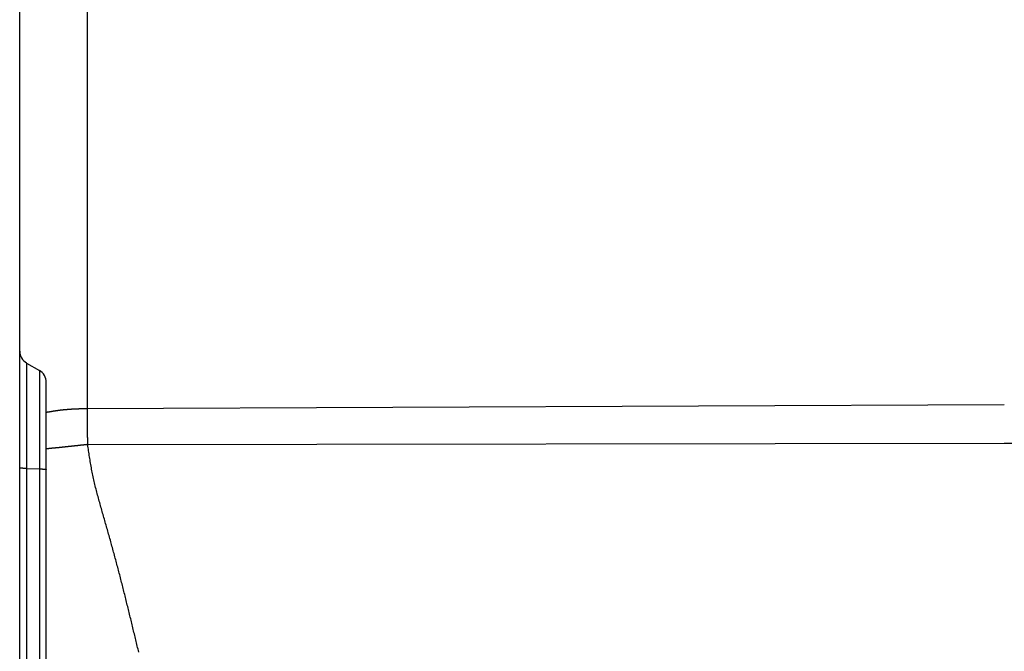
# Model space of a CAD drawing. Units: millimetres. Extents: x 1223 to 1668, y 481 to 796.
# Drawn here: x 1421 to 1443, y 676 to 689 of the extents above; entities that cross this region are included whole.
import ezdxf

# ---------------------------------------------------------------- set-up
doc = ezdxf.new("R2010")
doc.units = ezdxf.units.MM
doc.header["$LTSCALE"] = 65.395
doc.layers.get('0').update_dxf_attribs({"linetype": 'CONTINUOUS', "lineweight": 30})

msp = doc.modelspace()

# ---------------------------------------------------------------- linework, layer by layer
at = {"color": 7, "linetype": 'Continuous'}
for p, q in [((1422.887, 723.097), (1422.887, 680.876)), ((1421.414, 651.049), (1421.414, 722.709)), ((1421.564, 681.869), (1421.844, 681.707)), ((1421.564, 681.869), (1421.564, 662.229)), ((1421.844, 681.707), (1421.844, 662.391)), ((1421.994, 662.651), (1421.994, 681.448)), ((1422.887, 680.876), (1442.914, 680.966)), ((1422.898, 680.088), (1442.914, 680.119)), ((1442.914, 680.119), (1462.93, 680.088)), ((1421.564, 679.565), (1421.844, 679.558))]:
    msp.add_line(p, q, dxfattribs=at)
at = {"color": 7}
for points in [[(1421.994, 680.794, 0), (1421.998, 680.795, 0), (1422.003, 680.796, 0), (1422.008, 680.797, 0), (1422.012, 680.798, 0), (1422.017, 680.799, 0), (1422.021, 680.799, 0), (1422.026, 680.8, 0), (1422.031, 680.801, 0), (1422.035, 680.802, 0), (1422.04, 680.803, 0), (1422.045, 680.803, 0), (1422.049, 680.804, 0), (1422.054, 680.805, 0), (1422.058, 680.806, 0), (1422.063, 680.806, 0), (1422.068, 680.807, 0), (1422.073, 680.808, 0), (1422.077, 680.809, 0), (1422.082, 680.81, 0), (1422.086, 680.81, 0), (1422.091, 680.811, 0), (1422.095, 680.812, 0), (1422.1, 680.813, 0), (1422.105, 680.813, 0), (1422.11, 680.814, 0), (1422.114, 680.815, 0), (1422.119, 680.816, 0), (1422.123, 680.816, 0), (1422.128, 680.817, 0), (1422.133, 680.818, 0), (1422.138, 680.819, 0), (1422.142, 680.819, 0), (1422.147, 680.82, 0), (1422.151, 680.821, 0), (1422.156, 680.822, 0), (1422.16, 680.822, 0), (1422.166, 680.823, 0), (1422.17, 680.824, 0), (1422.175, 680.824, 0), (1422.179, 680.825, 0), (1422.184, 680.826, 0), (1422.188, 680.827, 0), (1422.193, 680.827, 0), (1422.198, 680.828, 0), (1422.203, 680.829, 0), (1422.207, 680.83, 0), (1422.212, 680.831, 0), (1422.216, 680.831, 0), (1422.221, 680.832, 0), (1422.226, 680.833, 0), (1422.231, 680.833, 0), (1422.235, 680.834, 0), (1422.24, 680.834, 0), (1422.244, 680.835, 0), (1422.249, 680.836, 0), (1422.254, 680.836, 0), (1422.258, 680.837, 0), (1422.263, 680.838, 0), (1422.268, 680.838, 0), (1422.272, 680.839, 0), (1422.277, 680.839, 0), (1422.282, 680.84, 0), (1422.286, 680.841, 0), (1422.291, 680.841, 0), (1422.296, 680.842, 0), (1422.301, 680.842, 0), (1422.305, 680.843, 0), (1422.31, 680.843, 0), (1422.314, 680.844, 0), (1422.319, 680.844, 0), (1422.324, 680.845, 0), (1422.329, 680.846, 0), (1422.333, 680.846, 0), (1422.338, 680.847, 0), (1422.342, 680.847, 0), (1422.347, 680.848, 0), (1422.352, 680.848, 0), (1422.357, 680.849, 0), (1422.361, 680.849, 0), (1422.366, 680.85, 0), (1422.371, 680.85, 0), (1422.375, 680.851, 0), (1422.38, 680.851, 0), (1422.384, 680.851, 0), (1422.39, 680.852, 0), (1422.394, 680.852, 0), (1422.399, 680.853, 0), (1422.403, 680.853, 0), (1422.408, 680.854, 0), (1422.413, 680.854, 0), (1422.417, 680.854, 0), (1422.422, 680.855, 0), (1422.427, 680.855, 0), (1422.432, 680.856, 0), (1422.436, 680.856, 0), (1422.441, 680.856, 0), (1422.445, 680.857, 0), (1422.45, 680.857, 0), (1422.455, 680.858, 0), (1422.46, 680.858, 0), (1422.464, 680.858, 0), (1422.469, 680.859, 0), (1422.474, 680.859, 0), (1422.478, 680.859, 0), (1422.483, 680.86, 0), (1422.488, 680.861, 0), (1422.493, 680.861, 0), (1422.497, 680.861, 0), (1422.502, 680.862, 0), (1422.506, 680.862, 0), (1422.511, 680.862, 0), (1422.516, 680.863, 0), (1422.521, 680.863, 0), (1422.525, 680.863, 0), (1422.53, 680.863, 0), (1422.535, 680.864, 0), (1422.539, 680.864, 0), (1422.544, 680.864, 0), (1422.549, 680.865, 0), (1422.554, 680.865, 0), (1422.558, 680.865, 0), (1422.563, 680.865, 0), (1422.568, 680.866, 0), (1422.572, 680.866, 0), (1422.577, 680.866, 0), (1422.582, 680.866, 0), (1422.587, 680.867, 0), (1422.591, 680.867, 0), (1422.596, 680.867, 0), (1422.6, 680.867, 0), (1422.605, 680.868, 0), (1422.61, 680.868, 0), (1422.615, 680.868, 0), (1422.619, 680.868, 0), (1422.624, 680.868, 0), (1422.629, 680.869, 0), (1422.633, 680.869, 0), (1422.638, 680.869, 0), (1422.643, 680.869, 0), (1422.648, 680.869, 0), (1422.652, 680.87, 0), (1422.657, 680.87, 0), (1422.662, 680.87, 0), (1422.666, 680.87, 0), (1422.671, 680.87, 0), (1422.676, 680.87, 0), (1422.681, 680.871, 0), (1422.685, 680.871, 0), (1422.69, 680.871, 0), (1422.694, 680.871, 0), (1422.699, 680.871, 0), (1422.704, 680.871, 0), (1422.709, 680.872, 0), (1422.713, 680.872, 0), (1422.718, 680.872, 0), (1422.723, 680.872, 0), (1422.727, 680.872, 0), (1422.732, 680.872, 0), (1422.737, 680.872, 0), (1422.742, 680.872, 0), (1422.746, 680.873, 0), (1422.751, 680.873, 0), (1422.756, 680.873, 0), (1422.76, 680.873, 0), (1422.765, 680.873, 0), (1422.77, 680.873, 0), (1422.775, 680.873, 0), (1422.779, 680.873, 0), (1422.784, 680.874, 0), (1422.789, 680.874, 0), (1422.793, 680.874, 0), (1422.798, 680.874, 0), (1422.803, 680.874, 0), (1422.808, 680.874, 0), (1422.812, 680.874, 0), (1422.817, 680.874, 0), (1422.821, 680.874, 0), (1422.826, 680.875, 0), (1422.831, 680.875, 0), (1422.836, 680.875, 0), (1422.84, 680.875, 0), (1422.845, 680.875, 0), (1422.85, 680.875, 0), (1422.854, 680.875, 0), (1422.859, 680.875, 0), (1422.864, 680.875, 0), (1422.869, 680.875, 0), (1422.873, 680.876, 0), (1422.878, 680.876, 0), (1422.883, 680.876, 0), (1422.887, 680.876, 0)], [(1422.887, 680.876, 0), (1422.887, 680.872, 0), (1422.887, 680.868, 0), (1422.887, 680.864, 0), (1422.887, 680.859, 0), (1422.887, 680.855, 0), (1422.887, 680.851, 0), (1422.887, 680.847, 0), (1422.887, 680.843, 0), (1422.887, 680.839, 0), (1422.887, 680.835, 0), (1422.887, 680.831, 0), (1422.887, 680.826, 0), (1422.887, 680.822, 0), (1422.887, 680.818, 0), (1422.887, 680.814, 0), (1422.887, 680.81, 0), (1422.887, 680.806, 0), (1422.887, 680.802, 0), (1422.887, 680.798, 0), (1422.887, 680.793, 0), (1422.887, 680.789, 0), (1422.887, 680.785, 0), (1422.887, 680.781, 0), (1422.887, 680.777, 0), (1422.887, 680.773, 0), (1422.887, 680.769, 0), (1422.887, 680.764, 0), (1422.887, 680.76, 0), (1422.887, 680.756, 0), (1422.887, 680.752, 0), (1422.887, 680.748, 0), (1422.887, 680.744, 0), (1422.887, 680.74, 0), (1422.887, 680.736, 0), (1422.888, 680.731, 0), (1422.888, 680.727, 0), (1422.888, 680.723, 0), (1422.888, 680.719, 0), (1422.888, 680.715, 0), (1422.888, 680.711, 0), (1422.888, 680.707, 0), (1422.888, 680.703, 0), (1422.888, 680.698, 0), (1422.888, 680.694, 0), (1422.888, 680.69, 0), (1422.888, 680.686, 0), (1422.887, 680.682, 0), (1422.887, 680.678, 0), (1422.887, 680.674, 0), (1422.887, 680.67, 0), (1422.887, 680.665, 0), (1422.887, 680.661, 0), (1422.887, 680.657, 0), (1422.887, 680.653, 0), (1422.887, 680.649, 0), (1422.887, 680.645, 0), (1422.887, 680.641, 0), (1422.887, 680.636, 0), (1422.887, 680.632, 0), (1422.887, 680.628, 0), (1422.887, 680.624, 0), (1422.887, 680.62, 0), (1422.887, 680.616, 0), (1422.887, 680.612, 0), (1422.887, 680.608, 0), (1422.887, 680.603, 0), (1422.887, 680.599, 0), (1422.887, 680.595, 0), (1422.887, 680.591, 0), (1422.887, 680.587, 0), (1422.887, 680.583, 0), (1422.887, 680.579, 0), (1422.887, 680.575, 0), (1422.887, 680.57, 0), (1422.887, 680.566, 0), (1422.887, 680.562, 0), (1422.887, 680.558, 0), (1422.887, 680.554, 0), (1422.887, 680.55, 0), (1422.887, 680.546, 0), (1422.887, 680.541, 0), (1422.887, 680.537, 0), (1422.887, 680.533, 0), (1422.887, 680.529, 0), (1422.887, 680.525, 0), (1422.887, 680.521, 0), (1422.887, 680.517, 0), (1422.887, 680.513, 0), (1422.887, 680.508, 0), (1422.887, 680.504, 0), (1422.887, 680.5, 0), (1422.887, 680.496, 0), (1422.887, 680.492, 0), (1422.887, 680.488, 0), (1422.887, 680.484, 0), (1422.887, 680.48, 0), (1422.887, 680.475, 0), (1422.887, 680.471, 0), (1422.887, 680.467, 0), (1422.887, 680.463, 0), (1422.887, 680.459, 0), (1422.887, 680.455, 0), (1422.887, 680.451, 0), (1422.887, 680.447, 0), (1422.887, 680.442, 0), (1422.887, 680.438, 0), (1422.887, 680.434, 0), (1422.887, 680.43, 0), (1422.887, 680.426, 0), (1422.887, 680.422, 0), (1422.887, 680.418, 0), (1422.887, 680.414, 0), (1422.887, 680.409, 0), (1422.887, 680.405, 0), (1422.887, 680.401, 0), (1422.887, 680.397, 0), (1422.887, 680.393, 0), (1422.887, 680.389, 0), (1422.887, 680.385, 0), (1422.887, 680.381, 0), (1422.887, 680.376, 0), (1422.887, 680.372, 0), (1422.887, 680.368, 0), (1422.887, 680.364, 0), (1422.887, 680.36, 0), (1422.888, 680.356, 0), (1422.888, 680.352, 0), (1422.888, 680.348, 0), (1422.888, 680.343, 0), (1422.888, 680.339, 0), (1422.888, 680.335, 0), (1422.888, 680.331, 0), (1422.888, 680.327, 0), (1422.888, 680.323, 0), (1422.888, 680.319, 0), (1422.888, 680.315, 0), (1422.888, 680.311, 0), (1422.889, 680.306, 0), (1422.889, 680.302, 0), (1422.889, 680.298, 0), (1422.889, 680.294, 0), (1422.889, 680.29, 0), (1422.889, 680.286, 0), (1422.889, 680.282, 0), (1422.889, 680.278, 0), (1422.889, 680.273, 0), (1422.89, 680.269, 0), (1422.89, 680.265, 0), (1422.89, 680.261, 0), (1422.89, 680.257, 0), (1422.89, 680.253, 0), (1422.89, 680.249, 0), (1422.89, 680.245, 0), (1422.891, 680.241, 0), (1422.891, 680.236, 0), (1422.891, 680.232, 0), (1422.891, 680.228, 0), (1422.891, 680.224, 0), (1422.891, 680.22, 0), (1422.892, 680.216, 0), (1422.892, 680.212, 0), (1422.892, 680.208, 0), (1422.892, 680.203, 0), (1422.892, 680.199, 0), (1422.892, 680.195, 0), (1422.893, 680.191, 0), (1422.893, 680.187, 0), (1422.893, 680.183, 0), (1422.893, 680.179, 0), (1422.893, 680.175, 0), (1422.893, 680.171, 0), (1422.894, 680.166, 0), (1422.894, 680.162, 0), (1422.894, 680.158, 0), (1422.894, 680.154, 0), (1422.894, 680.15, 0), (1422.895, 680.146, 0), (1422.895, 680.142, 0), (1422.895, 680.138, 0), (1422.895, 680.134, 0), (1422.895, 680.129, 0), (1422.896, 680.125, 0), (1422.896, 680.121, 0), (1422.897, 680.117, 0), (1422.897, 680.113, 0), (1422.897, 680.109, 0), (1422.897, 680.105, 0), (1422.897, 680.101, 0), (1422.897, 680.096, 0), (1422.898, 680.092, 0), (1422.898, 680.088, 0)], [(1422.898, 680.088, 0), (1422.893, 680.087, 0), (1422.888, 680.087, 0), (1422.883, 680.086, 0), (1422.879, 680.086, 0), (1422.874, 680.085, 0), (1422.869, 680.085, 0), (1422.865, 680.084, 0), (1422.86, 680.084, 0), (1422.855, 680.083, 0), (1422.85, 680.083, 0), (1422.846, 680.082, 0), (1422.841, 680.082, 0), (1422.836, 680.081, 0), (1422.831, 680.081, 0), (1422.827, 680.08, 0), (1422.822, 680.08, 0), (1422.817, 680.079, 0), (1422.813, 680.079, 0), (1422.808, 680.078, 0), (1422.803, 680.078, 0), (1422.798, 680.077, 0), (1422.793, 680.077, 0), (1422.789, 680.076, 0), (1422.784, 680.076, 0), (1422.779, 680.075, 0), (1422.775, 680.075, 0), (1422.77, 680.074, 0), (1422.765, 680.073, 0), (1422.76, 680.073, 0), (1422.756, 680.072, 0), (1422.751, 680.072, 0), (1422.746, 680.071, 0), (1422.742, 680.071, 0), (1422.737, 680.07, 0), (1422.732, 680.07, 0), (1422.727, 680.069, 0), (1422.723, 680.069, 0), (1422.718, 680.068, 0), (1422.713, 680.068, 0), (1422.709, 680.067, 0), (1422.703, 680.067, 0), (1422.699, 680.066, 0), (1422.694, 680.065, 0), (1422.69, 680.065, 0), (1422.685, 680.064, 0), (1422.68, 680.064, 0), (1422.676, 680.063, 0), (1422.67, 680.063, 0), (1422.666, 680.062, 0), (1422.661, 680.062, 0), (1422.656, 680.061, 0), (1422.652, 680.061, 0), (1422.647, 680.06, 0), (1422.642, 680.06, 0), (1422.637, 680.059, 0), (1422.633, 680.059, 0), (1422.628, 680.058, 0), (1422.623, 680.058, 0), (1422.619, 680.057, 0), (1422.614, 680.057, 0), (1422.609, 680.056, 0), (1422.604, 680.056, 0), (1422.6, 680.055, 0), (1422.595, 680.055, 0), (1422.59, 680.054, 0), (1422.586, 680.054, 0), (1422.581, 680.053, 0), (1422.576, 680.053, 0), (1422.571, 680.052, 0), (1422.566, 680.052, 0), (1422.562, 680.051, 0), (1422.557, 680.051, 0), (1422.552, 680.05, 0), (1422.548, 680.05, 0), (1422.543, 680.049, 0), (1422.538, 680.049, 0), (1422.533, 680.048, 0), (1422.529, 680.048, 0), (1422.524, 680.047, 0), (1422.519, 680.047, 0), (1422.514, 680.046, 0), (1422.51, 680.046, 0), (1422.505, 680.045, 0), (1422.5, 680.045, 0), (1422.496, 680.044, 0), (1422.491, 680.044, 0), (1422.486, 680.043, 0), (1422.481, 680.043, 0), (1422.476, 680.042, 0), (1422.472, 680.042, 0), (1422.467, 680.041, 0), (1422.462, 680.041, 0), (1422.458, 680.04, 0), (1422.453, 680.04, 0), (1422.448, 680.039, 0), (1422.443, 680.039, 0), (1422.439, 680.038, 0), (1422.434, 680.038, 0), (1422.429, 680.037, 0), (1422.425, 680.037, 0), (1422.42, 680.036, 0), (1422.415, 680.036, 0), (1422.41, 680.035, 0), (1422.406, 680.035, 0), (1422.401, 680.034, 0), (1422.396, 680.033, 0), (1422.392, 680.033, 0), (1422.386, 680.032, 0), (1422.382, 680.032, 0), (1422.377, 680.031, 0), (1422.372, 680.031, 0), (1422.368, 680.03, 0), (1422.363, 680.03, 0), (1422.358, 680.029, 0), (1422.353, 680.029, 0), (1422.349, 680.029, 0), (1422.344, 680.028, 0), (1422.339, 680.028, 0), (1422.335, 680.027, 0), (1422.33, 680.027, 0), (1422.325, 680.026, 0), (1422.32, 680.026, 0), (1422.316, 680.025, 0), (1422.311, 680.025, 0), (1422.306, 680.024, 0), (1422.302, 680.024, 0), (1422.297, 680.023, 0), (1422.292, 680.023, 0), (1422.287, 680.022, 0), (1422.282, 680.022, 0), (1422.278, 680.021, 0), (1422.273, 680.021, 0), (1422.268, 680.02, 0), (1422.264, 680.02, 0), (1422.259, 680.019, 0), (1422.254, 680.019, 0), (1422.249, 680.019, 0), (1422.245, 680.018, 0), (1422.24, 680.018, 0), (1422.235, 680.017, 0), (1422.231, 680.017, 0), (1422.225, 680.016, 0), (1422.221, 680.016, 0), (1422.216, 680.015, 0), (1422.211, 680.015, 0), (1422.207, 680.014, 0), (1422.202, 680.014, 0), (1422.198, 680.013, 0), (1422.192, 680.013, 0), (1422.188, 680.012, 0), (1422.183, 680.012, 0), (1422.178, 680.012, 0), (1422.174, 680.011, 0), (1422.169, 680.011, 0), (1422.164, 680.01, 0), (1422.159, 680.01, 0), (1422.155, 680.009, 0), (1422.15, 680.009, 0), (1422.145, 680.008, 0), (1422.141, 680.008, 0), (1422.136, 680.007, 0), (1422.131, 680.007, 0), (1422.126, 680.006, 0), (1422.121, 680.006, 0), (1422.117, 680.006, 0), (1422.112, 680.005, 0), (1422.107, 680.005, 0), (1422.103, 680.004, 0), (1422.098, 680.004, 0), (1422.093, 680.003, 0), (1422.088, 680.002, 0), (1422.084, 680.002, 0), (1422.079, 680.001, 0), (1422.074, 680.001, 0), (1422.069, 680, 0), (1422.064, 680, 0), (1422.06, 680, 0), (1422.055, 679.999, 0), (1422.05, 679.999, 0), (1422.046, 679.998, 0), (1422.041, 679.998, 0), (1422.036, 679.997, 0), (1422.031, 679.997, 0), (1422.027, 679.996, 0), (1422.022, 679.996, 0), (1422.017, 679.995, 0), (1422.013, 679.995, 0), (1422.008, 679.994, 0), (1422.003, 679.994, 0), (1421.998, 679.994, 0), (1421.994, 679.993, 0)], [(1424.013, 675.555, 0), (1424.005, 675.588, 0), (1423.997, 675.622, 0), (1423.989, 675.655, 0), (1423.981, 675.688, 0), (1423.973, 675.721, 0), (1423.965, 675.754, 0), (1423.957, 675.787, 0), (1423.949, 675.821, 0), (1423.941, 675.854, 0), (1423.933, 675.887, 0), (1423.925, 675.92, 0), (1423.917, 675.953, 0), (1423.909, 675.986, 0), (1423.901, 676.019, 0), (1423.893, 676.052, 0), (1423.885, 676.086, 0), (1423.877, 676.119, 0), (1423.869, 676.152, 0), (1423.861, 676.185, 0), (1423.853, 676.218, 0), (1423.845, 676.251, 0), (1423.837, 676.284, 0), (1423.829, 676.317, 0), (1423.821, 676.35, 0), (1423.812, 676.384, 0), (1423.804, 676.417, 0), (1423.796, 676.45, 0), (1423.788, 676.483, 0), (1423.78, 676.516, 0), (1423.772, 676.549, 0), (1423.764, 676.582, 0), (1423.756, 676.616, 0), (1423.747, 676.649, 0), (1423.739, 676.682, 0), (1423.731, 676.715, 0), (1423.723, 676.748, 0), (1423.714, 676.781, 0), (1423.706, 676.814, 0), (1423.698, 676.847, 0), (1423.69, 676.88, 0), (1423.681, 676.913, 0), (1423.673, 676.946, 0), (1423.665, 676.979, 0), (1423.656, 677.012, 0), (1423.648, 677.045, 0), (1423.639, 677.078, 0), (1423.631, 677.111, 0), (1423.622, 677.144, 0), (1423.614, 677.178, 0), (1423.606, 677.211, 0), (1423.597, 677.244, 0), (1423.588, 677.277, 0), (1423.58, 677.31, 0), (1423.571, 677.343, 0), (1423.563, 677.376, 0), (1423.554, 677.408, 0), (1423.545, 677.441, 0), (1423.537, 677.474, 0), (1423.527, 677.507, 0), (1423.519, 677.54, 0), (1423.51, 677.573, 0), (1423.501, 677.606, 0), (1423.492, 677.639, 0), (1423.483, 677.672, 0), (1423.475, 677.705, 0), (1423.465, 677.738, 0), (1423.457, 677.77, 0), (1423.448, 677.803, 0), (1423.439, 677.836, 0), (1423.429, 677.869, 0), (1423.42, 677.902, 0), (1423.411, 677.935, 0), (1423.402, 677.967, 0), (1423.393, 678, 0), (1423.384, 678.033, 0), (1423.375, 678.066, 0), (1423.365, 678.099, 0), (1423.356, 678.132, 0), (1423.347, 678.165, 0), (1423.337, 678.197, 0), (1423.328, 678.23, 0), (1423.318, 678.263, 0), (1423.309, 678.296, 0), (1423.299, 678.328, 0), (1423.29, 678.361, 0), (1423.281, 678.394, 0), (1423.271, 678.427, 0), (1423.262, 678.459, 0), (1423.253, 678.492, 0), (1423.243, 678.525, 0), (1423.234, 678.558, 0), (1423.225, 678.591, 0), (1423.215, 678.623, 0), (1423.206, 678.656, 0), (1423.197, 678.689, 0), (1423.188, 678.722, 0), (1423.178, 678.755, 0), (1423.169, 678.787, 0), (1423.16, 678.82, 0), (1423.151, 678.853, 0), (1423.142, 678.886, 0), (1423.133, 678.919, 0), (1423.124, 678.952, 0), (1423.115, 678.985, 0), (1423.106, 679.018, 0), (1423.098, 679.051, 0), (1423.089, 679.084, 0), (1423.081, 679.117, 0), (1423.072, 679.15, 0), (1423.064, 679.183, 0), (1423.056, 679.216, 0), (1423.048, 679.25, 0), (1423.04, 679.283, 0), (1423.033, 679.316, 0), (1423.026, 679.349, 0), (1423.018, 679.382, 0), (1423.011, 679.416, 0), (1423.004, 679.449, 0), (1422.998, 679.482, 0), (1422.991, 679.516, 0), (1422.984, 679.549, 0), (1422.978, 679.583, 0), (1422.972, 679.616, 0), (1422.966, 679.65, 0), (1422.961, 679.683, 0), (1422.955, 679.717, 0), (1422.949, 679.751, 0), (1422.944, 679.785, 0), (1422.939, 679.818, 0), (1422.933, 679.852, 0), (1422.928, 679.886, 0), (1422.923, 679.919, 0), (1422.918, 679.953, 0), (1422.913, 679.987, 0), (1422.908, 680.02, 0), (1422.903, 680.054, 0), (1422.898, 680.088, 0)], [(1421.564, 679.565, 0), (1421.563, 679.565, 0), (1421.562, 679.565, 0), (1421.561, 679.565, 0), (1421.56, 679.565, 0), (1421.559, 679.566, 0), (1421.559, 679.566, 0), (1421.558, 679.566, 0), (1421.557, 679.566, 0), (1421.556, 679.566, 0), (1421.556, 679.566, 0), (1421.555, 679.566, 0), (1421.554, 679.566, 0), (1421.553, 679.566, 0), (1421.552, 679.566, 0), (1421.552, 679.566, 0), (1421.551, 679.566, 0), (1421.55, 679.566, 0), (1421.549, 679.566, 0), (1421.549, 679.566, 0), (1421.548, 679.566, 0), (1421.547, 679.566, 0), (1421.546, 679.566, 0), (1421.546, 679.566, 0), (1421.545, 679.566, 0), (1421.544, 679.566, 0), (1421.543, 679.566, 0), (1421.542, 679.566, 0), (1421.542, 679.566, 0), (1421.541, 679.566, 0), (1421.54, 679.566, 0), (1421.539, 679.566, 0), (1421.539, 679.567, 0), (1421.538, 679.567, 0), (1421.537, 679.567, 0), (1421.536, 679.567, 0), (1421.535, 679.567, 0), (1421.535, 679.567, 0), (1421.534, 679.567, 0), (1421.533, 679.567, 0), (1421.532, 679.567, 0), (1421.532, 679.567, 0), (1421.531, 679.567, 0), (1421.529, 679.567, 0), (1421.529, 679.567, 0), (1421.528, 679.567, 0), (1421.527, 679.567, 0), (1421.526, 679.567, 0), (1421.526, 679.567, 0), (1421.525, 679.567, 0), (1421.524, 679.567, 0), (1421.523, 679.567, 0), (1421.523, 679.567, 0), (1421.522, 679.567, 0), (1421.521, 679.567, 0), (1421.52, 679.567, 0), (1421.519, 679.567, 0), (1421.519, 679.567, 0), (1421.518, 679.567, 0), (1421.517, 679.567, 0), (1421.516, 679.567, 0), (1421.516, 679.567, 0), (1421.515, 679.568, 0), (1421.514, 679.568, 0), (1421.513, 679.568, 0), (1421.512, 679.568, 0), (1421.512, 679.568, 0), (1421.511, 679.568, 0), (1421.51, 679.568, 0), (1421.509, 679.568, 0), (1421.509, 679.568, 0), (1421.508, 679.568, 0), (1421.507, 679.568, 0), (1421.506, 679.568, 0), (1421.505, 679.568, 0), (1421.505, 679.568, 0), (1421.504, 679.568, 0), (1421.503, 679.568, 0), (1421.502, 679.568, 0), (1421.502, 679.568, 0), (1421.501, 679.568, 0), (1421.5, 679.568, 0), (1421.499, 679.568, 0), (1421.498, 679.568, 0), (1421.497, 679.568, 0), (1421.496, 679.568, 0), (1421.496, 679.568, 0), (1421.495, 679.568, 0), (1421.494, 679.568, 0), (1421.493, 679.568, 0), (1421.492, 679.568, 0), (1421.492, 679.568, 0), (1421.491, 679.568, 0), (1421.49, 679.568, 0), (1421.489, 679.568, 0), (1421.489, 679.568, 0), (1421.488, 679.568, 0), (1421.487, 679.568, 0), (1421.486, 679.568, 0), (1421.485, 679.568, 0), (1421.485, 679.568, 0), (1421.484, 679.569, 0), (1421.483, 679.569, 0), (1421.482, 679.569, 0), (1421.481, 679.569, 0), (1421.481, 679.569, 0), (1421.48, 679.569, 0), (1421.479, 679.569, 0), (1421.478, 679.569, 0), (1421.478, 679.569, 0), (1421.477, 679.569, 0), (1421.476, 679.569, 0), (1421.475, 679.569, 0), (1421.474, 679.569, 0), (1421.474, 679.569, 0), (1421.473, 679.569, 0), (1421.472, 679.569, 0), (1421.471, 679.569, 0), (1421.471, 679.569, 0), (1421.47, 679.569, 0), (1421.469, 679.569, 0), (1421.468, 679.569, 0), (1421.467, 679.569, 0), (1421.466, 679.569, 0), (1421.465, 679.569, 0), (1421.465, 679.569, 0), (1421.464, 679.569, 0), (1421.463, 679.569, 0), (1421.462, 679.569, 0), (1421.461, 679.569, 0), (1421.461, 679.569, 0), (1421.46, 679.569, 0), (1421.459, 679.569, 0), (1421.458, 679.569, 0), (1421.458, 679.569, 0), (1421.457, 679.569, 0), (1421.456, 679.57, 0), (1421.455, 679.57, 0), (1421.454, 679.57, 0), (1421.454, 679.57, 0), (1421.453, 679.57, 0), (1421.452, 679.57, 0), (1421.451, 679.57, 0), (1421.451, 679.57, 0), (1421.45, 679.57, 0), (1421.449, 679.57, 0), (1421.448, 679.57, 0), (1421.447, 679.57, 0), (1421.447, 679.57, 0), (1421.446, 679.57, 0), (1421.445, 679.571, 0), (1421.444, 679.571, 0), (1421.444, 679.571, 0), (1421.443, 679.571, 0), (1421.442, 679.571, 0), (1421.441, 679.571, 0), (1421.441, 679.571, 0), (1421.44, 679.571, 0), (1421.439, 679.571, 0), (1421.438, 679.572, 0), (1421.437, 679.572, 0), (1421.437, 679.572, 0), (1421.436, 679.572, 0), (1421.435, 679.572, 0), (1421.434, 679.572, 0), (1421.433, 679.572, 0), (1421.432, 679.573, 0), (1421.432, 679.573, 0), (1421.431, 679.573, 0), (1421.43, 679.573, 0), (1421.429, 679.573, 0), (1421.429, 679.573, 0), (1421.428, 679.574, 0), (1421.427, 679.574, 0), (1421.426, 679.574, 0), (1421.426, 679.574, 0), (1421.425, 679.574, 0), (1421.424, 679.575, 0), (1421.423, 679.575, 0), (1421.423, 679.575, 0), (1421.422, 679.575, 0), (1421.421, 679.576, 0), (1421.42, 679.576, 0), (1421.42, 679.576, 0), (1421.419, 679.576, 0), (1421.418, 679.576, 0), (1421.417, 679.577, 0), (1421.417, 679.577, 0), (1421.416, 679.577, 0), (1421.415, 679.577, 0), (1421.414, 679.578, 0), (1421.414, 679.578, 0)], [(1421.843, 679.557, 0), (1421.844, 679.557, 0), (1421.845, 679.557, 0), (1421.846, 679.557, 0), (1421.847, 679.557, 0), (1421.847, 679.557, 0), (1421.849, 679.557, 0), (1421.849, 679.557, 0), (1421.85, 679.557, 0), (1421.851, 679.557, 0), (1421.852, 679.557, 0), (1421.852, 679.557, 0), (1421.853, 679.557, 0), (1421.854, 679.557, 0), (1421.855, 679.557, 0), (1421.856, 679.557, 0), (1421.856, 679.557, 0), (1421.857, 679.557, 0), (1421.858, 679.557, 0), (1421.859, 679.557, 0), (1421.859, 679.557, 0), (1421.86, 679.557, 0), (1421.861, 679.557, 0), (1421.862, 679.556, 0), (1421.863, 679.556, 0), (1421.863, 679.556, 0), (1421.864, 679.556, 0), (1421.865, 679.556, 0), (1421.866, 679.556, 0), (1421.866, 679.556, 0), (1421.867, 679.556, 0), (1421.868, 679.556, 0), (1421.869, 679.556, 0), (1421.869, 679.556, 0), (1421.87, 679.556, 0), (1421.871, 679.556, 0), (1421.872, 679.556, 0), (1421.873, 679.556, 0), (1421.873, 679.556, 0), (1421.874, 679.556, 0), (1421.875, 679.556, 0), (1421.876, 679.556, 0), (1421.876, 679.556, 0), (1421.877, 679.556, 0), (1421.878, 679.556, 0), (1421.879, 679.556, 0), (1421.88, 679.556, 0), (1421.881, 679.556, 0), (1421.882, 679.556, 0), (1421.882, 679.556, 0), (1421.883, 679.556, 0), (1421.884, 679.556, 0), (1421.885, 679.556, 0), (1421.885, 679.555, 0), (1421.886, 679.555, 0), (1421.887, 679.555, 0), (1421.888, 679.555, 0), (1421.889, 679.555, 0), (1421.889, 679.555, 0), (1421.89, 679.555, 0), (1421.891, 679.555, 0), (1421.892, 679.555, 0), (1421.892, 679.555, 0), (1421.893, 679.555, 0), (1421.894, 679.555, 0), (1421.895, 679.555, 0), (1421.896, 679.555, 0), (1421.896, 679.555, 0), (1421.897, 679.555, 0), (1421.898, 679.555, 0), (1421.899, 679.555, 0), (1421.899, 679.555, 0), (1421.9, 679.555, 0), (1421.901, 679.555, 0), (1421.902, 679.555, 0), (1421.903, 679.555, 0), (1421.903, 679.555, 0), (1421.904, 679.555, 0), (1421.905, 679.555, 0), (1421.906, 679.555, 0), (1421.906, 679.555, 0), (1421.907, 679.555, 0), (1421.908, 679.555, 0), (1421.909, 679.555, 0), (1421.91, 679.555, 0), (1421.91, 679.555, 0), (1421.912, 679.555, 0), (1421.912, 679.555, 0), (1421.913, 679.555, 0), (1421.914, 679.554, 0), (1421.915, 679.554, 0), (1421.916, 679.554, 0), (1421.916, 679.554, 0), (1421.917, 679.554, 0), (1421.918, 679.554, 0), (1421.919, 679.554, 0), (1421.919, 679.554, 0), (1421.92, 679.554, 0), (1421.921, 679.554, 0), (1421.922, 679.554, 0), (1421.923, 679.554, 0), (1421.923, 679.554, 0), (1421.924, 679.554, 0), (1421.925, 679.554, 0), (1421.926, 679.554, 0), (1421.926, 679.554, 0), (1421.927, 679.554, 0), (1421.928, 679.554, 0), (1421.929, 679.554, 0), (1421.93, 679.554, 0), (1421.93, 679.554, 0), (1421.931, 679.554, 0), (1421.932, 679.554, 0), (1421.933, 679.554, 0), (1421.934, 679.554, 0), (1421.934, 679.554, 0), (1421.935, 679.554, 0), (1421.936, 679.554, 0), (1421.937, 679.554, 0), (1421.937, 679.554, 0), (1421.938, 679.554, 0), (1421.939, 679.554, 0), (1421.94, 679.554, 0), (1421.941, 679.554, 0), (1421.941, 679.554, 0), (1421.942, 679.554, 0), (1421.943, 679.554, 0), (1421.944, 679.554, 0), (1421.945, 679.554, 0), (1421.946, 679.554, 0), (1421.947, 679.554, 0), (1421.947, 679.553, 0), (1421.948, 679.553, 0), (1421.949, 679.553, 0), (1421.95, 679.553, 0), (1421.95, 679.553, 0), (1421.951, 679.553, 0), (1421.952, 679.553, 0), (1421.953, 679.553, 0), (1421.953, 679.553, 0), (1421.954, 679.553, 0), (1421.955, 679.553, 0), (1421.956, 679.553, 0), (1421.957, 679.553, 0), (1421.957, 679.553, 0), (1421.958, 679.553, 0), (1421.959, 679.553, 0), (1421.96, 679.553, 0), (1421.96, 679.552, 0), (1421.961, 679.552, 0), (1421.962, 679.552, 0), (1421.963, 679.552, 0), (1421.964, 679.552, 0), (1421.964, 679.552, 0), (1421.965, 679.552, 0), (1421.966, 679.552, 0), (1421.967, 679.552, 0), (1421.967, 679.552, 0), (1421.968, 679.551, 0), (1421.969, 679.551, 0), (1421.97, 679.551, 0), (1421.97, 679.551, 0), (1421.971, 679.551, 0), (1421.972, 679.551, 0), (1421.973, 679.551, 0), (1421.973, 679.55, 0), (1421.974, 679.55, 0), (1421.976, 679.55, 0), (1421.976, 679.55, 0), (1421.977, 679.55, 0), (1421.978, 679.55, 0), (1421.979, 679.549, 0), (1421.979, 679.549, 0), (1421.98, 679.549, 0), (1421.981, 679.549, 0), (1421.982, 679.549, 0), (1421.982, 679.549, 0), (1421.983, 679.548, 0), (1421.984, 679.548, 0), (1421.985, 679.548, 0), (1421.985, 679.548, 0), (1421.986, 679.548, 0), (1421.987, 679.547, 0), (1421.988, 679.547, 0), (1421.988, 679.547, 0), (1421.989, 679.547, 0), (1421.99, 679.547, 0), (1421.991, 679.546, 0), (1421.991, 679.546, 0), (1421.992, 679.546, 0), (1421.993, 679.546, 0), (1421.994, 679.545, 0)]]:
    msp.add_polyline3d(points, dxfattribs=at)
at = {"color": 7, "linetype": 'Continuous'}
for centre, start, end in [((1421.714, 682.129), 180, 240), ((1421.694, 681.448), 0, 59.9999)]:
    msp.add_arc(centre, 0.3, start, end, dxfattribs=at)

doc.saveas('drawing.dxf')
